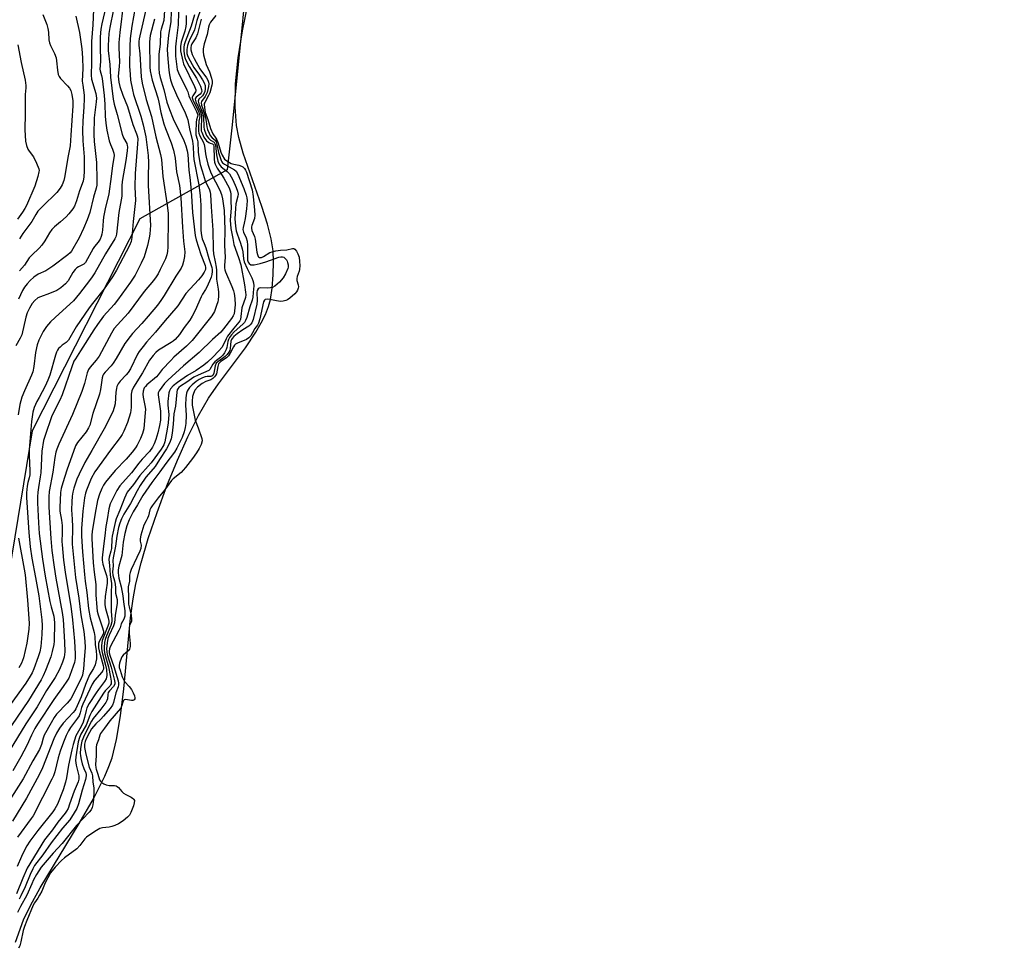
# Model space of a CAD drawing. Units: inches. Extents: x 1321763 to 1327763, y 533446 to 537447.
# Drawn here: x 1324118 to 1324484, y 535102 to 535447 of the extents above; entities that cross this region are included whole.
import ezdxf

# ---------------------------------------------------------------- set-up
doc = ezdxf.new("R2010")
doc.units = ezdxf.units.IN
doc.header["$MEASUREMENT"] = 0
for name, color, linetype in [('HYDRO-Stream Poly Centerlines', 142, 'Continuous'), ('HYDRO-Water Body', 4, 'Continuous'), ('NTRL-Trees', 3, 'Continuous'), ('Undefined', 1, 'Continuous')]:
    doc.layers.add(name, color=color, linetype=linetype)

msp = doc.modelspace()

# ---------------------------------------------------------------- linework, layer by layer
at = {"layer": 'HYDRO-Stream Poly Centerlines'}
msp.add_lwpolyline([(1324116.22, 535104.63), (1324119.28, 535112.88), (1324121.81, 535118.16), (1324125.46, 535124.8), (1324139.92, 535148.64), (1324145.22, 535157.85), (1324149.46, 535166.26), (1324151.01, 535169.91), (1324152.14, 535173.1), (1324153.87, 535179.92), (1324155.34, 535188.73), (1324156.51, 535198.72), (1324159.06, 535225.2), (1324159.99, 535232.14), (1324161.02, 535237.75), (1324162.95, 535245.58), (1324165.63, 535254.65), (1324168.88, 535264.34), (1324172.57, 535274.26), (1324176.44, 535283.72), (1324180.36, 535292.41), (1324184.34, 535300.35), (1324188.01, 535306.78), (1324191.66, 535312.12), (1324201.7, 535325.57), (1324205.57, 535331.32), (1324207.61, 535334.79), (1324209.16, 535337.89), (1324210.35, 535340.89), (1324211.05, 535343.5), (1324211.68, 535347.71), (1324212.08, 535352.63), (1324212.21, 535357.52), (1324212.05, 535361.61), (1324211.35, 535365.98), (1324209.92, 535371.48), (1324207.8, 535378.09), (1324200.92, 535397.88), (1324199.26, 535403.73), (1324198.4, 535408.13), (1324197.88, 535415.08), (1324198.08, 535423.62), (1324199.01, 535433.26), (1324200.58, 535443.3), (1324202.76, 535453.68)], dxfattribs=at)
at = {"layer": 'HYDRO-Water Body'}
msp.add_lwpolyline([(1324116.22, 535104.63), (1324119.28, 535112.88), (1324121.81, 535118.16), (1324125.46, 535124.8), (1324139.92, 535148.64), (1324145.22, 535157.85), (1324149.46, 535166.26), (1324151.01, 535169.91), (1324152.14, 535173.1), (1324153.87, 535179.92), (1324155.34, 535188.73), (1324156.51, 535198.72), (1324159.06, 535225.2), (1324159.99, 535232.14), (1324161.02, 535237.75), (1324162.95, 535245.58), (1324165.63, 535254.65), (1324168.88, 535264.34), (1324172.57, 535274.26), (1324176.44, 535283.72), (1324180.36, 535292.41), (1324184.34, 535300.35), (1324188.01, 535306.78), (1324191.66, 535312.12), (1324201.7, 535325.57), (1324205.57, 535331.32), (1324207.61, 535334.79), (1324209.16, 535337.89), (1324210.35, 535340.89), (1324211.05, 535343.5), (1324211.68, 535347.71), (1324212.08, 535352.63), (1324212.21, 535357.52), (1324212.05, 535361.61), (1324211.35, 535365.98), (1324209.92, 535371.48), (1324207.8, 535378.09), (1324200.92, 535397.88), (1324199.26, 535403.73), (1324198.4, 535408.13), (1324197.88, 535415.08), (1324198.08, 535423.62), (1324199.01, 535433.26), (1324200.58, 535443.3), (1324202.76, 535453.68)], dxfattribs=at)
at = {"layer": 'NTRL-Trees'}
msp.add_polyline3d([(1324849.23, 536090.87, 0), (1324760.63, 536026.72, 0), (1324606.47, 535922.56, 0), (1324540.25, 535877.17, 0), (1324523.66, 535845.62, 0), (1324495.28, 535791.63, 0), (1324377.27, 535675.55, 0), (1324301.71, 535599.59, 0), (1324253.1, 535550.73, 0), (1324204.56, 535486.83, 0), (1324196.81, 535408.46, 0), (1324194.95, 535391.67, 0), (1324162.54, 535373.49, 0), (1324122.48, 535294.6, 0), (1324104.18, 535183.24, 0)], dxfattribs=at)
at = {"layer": 'Undefined'}
for points, elevation in [([(1324151.04, 535457.65), (1324148.37, 535445.91), (1324148.04, 535443.97), (1324147.76, 535441.17), (1324147.68, 535437.57), (1324147.86, 535431.95), (1324147.61, 535429.1), (1324147.69, 535428.46), (1324148.23, 535426.73), (1324148.47, 535425.63), (1324149.23, 535419.27), (1324149.5, 535416.12), (1324149.64, 535411.6), (1324149.81, 535408.99), (1324150.25, 535406.4), (1324151.1, 535402.45), (1324151.52, 535401.14), (1324152.33, 535399.34), (1324152.76, 535397.92), (1324152.89, 535397.05), (1324152.86, 535396.17), (1324152.31, 535393.23), (1324151.84, 535389.18), (1324150.93, 535382.75), (1324149.64, 535377.22), (1324149.04, 535374.11), (1324148.83, 535372.68), (1324148.57, 535369.21), (1324148.37, 535367.78), (1324148.17, 535366.95), (1324147.74, 535365.96), (1324147.03, 535364.82), (1324145.64, 535363.17), (1324145.16, 535362.48), (1324142.32, 535357.26), (1324141.69, 535356.63), (1324139.69, 535355.67), (1324139.05, 535355.21), (1324138.47, 535354.65), (1324137.63, 535353.49), (1324135.83, 535350.43), (1324134.89, 535349.28), (1324133.07, 535347.8), (1324131.59, 535346.85), (1324128.87, 535345.69), (1324125.62, 535344.52), (1324124.62, 535344.04), (1324123.5, 535343.13), (1324122.52, 535342.03), (1324121.42, 535340.3), (1324120.62, 535338.57), (1324120.12, 535336.97), (1324118.59, 535330.35), (1324118.05, 535329.08), (1324116.35, 535326.21)], 306), ([(1324186.83, 535456.76), (1324183.7, 535447.2), (1324182.75, 535443.7), (1324182.33, 535442.6), (1324181.25, 535440.55), (1324180.56, 535439.01), (1324180.21, 535437.86), (1324179.98, 535436.47), (1324179.93, 535435.62), (1324179.98, 535434.88), (1324180.16, 535434.15), (1324180.51, 535433.34), (1324182.56, 535429.72), (1324184.61, 535426.9), (1324185.75, 535425.19), (1324186.38, 535424), (1324186.71, 535423.02), (1324186.75, 535421.62), (1324186.61, 535420.76), (1324186.4, 535420.15), (1324185.74, 535419.14), (1324184.47, 535417.94), (1324184.24, 535417.54), (1324184.2, 535417.24), (1324184.44, 535416.22), (1324185.58, 535413.51), (1324186.11, 535411.45), (1324186.27, 535407.49), (1324186.36, 535406.78), (1324186.59, 535406.03), (1324187.31, 535404.43), (1324188.02, 535403.39), (1324188.73, 535402.68), (1324190.06, 535401.94), (1324190.4, 535401.48), (1324190.56, 535400.9), (1324191, 535397.3), (1324191.52, 535394.96), (1324191.97, 535393.8), (1324192.73, 535392.82), (1324194.99, 535391.07), (1324195.8, 535390.15), (1324197.02, 535387.93), (1324198.34, 535385.06), (1324198.83, 535383.72), (1324198.99, 535382.69), (1324198.95, 535381.88), (1324198.17, 535379.04), (1324197.98, 535377.27), (1324197.81, 535373.52), (1324198.05, 535370.78), (1324198.32, 535369.05), (1324198.6, 535367.9), (1324199.91, 535364.45), (1324200.51, 535362.32), (1324200.73, 535361.23), (1324201.03, 535358.61), (1324201.32, 535357.46), (1324202.36, 535354.99), (1324204.1, 535351.54), (1324204.52, 535350.52), (1324204.75, 535349.73), (1324204.83, 535348.59), (1324204.66, 535346.03), (1324204.48, 535344.3), (1324204.23, 535343.21), (1324203.36, 535340.72), (1324202.28, 535336.83), (1324201.79, 535335.62), (1324201.34, 535334.92), (1324200.75, 535334.26), (1324197.55, 535331.42), (1324196.56, 535330.29), (1324195.86, 535329.34), (1324195.49, 535328.62), (1324195.23, 535327.89), (1324194.76, 535325.64), (1324194.51, 535324.85), (1324193.92, 535323.63), (1324193.34, 535322.73), (1324192.44, 535321.86), (1324190.94, 535320.81), (1324190.32, 535320.28), (1324189.63, 535319.4), (1324188.52, 535317.48), (1324188.17, 535317.12), (1324184.12, 535315.39), (1324182.58, 535314.62), (1324180, 535312.8), (1324177.63, 535311.26), (1324177.01, 535310.76), (1324176.59, 535310.25), (1324176.41, 535309.86), (1324176.23, 535309.06), (1324175.73, 535303.81), (1324175.07, 535300.96), (1324174.89, 535297.09), (1324174.52, 535293.82), (1324174.07, 535291.67), (1324173.5, 535290.06), (1324172.45, 535288.01), (1324169.81, 535284.03), (1324168.16, 535281.38), (1324167.47, 535280.52), (1324164.7, 535277.46), (1324162.63, 535274.29), (1324161.46, 535272.31), (1324159.02, 535267.62), (1324156.54, 535263.72), (1324155.67, 535261.88), (1324155.02, 535260.27), (1324154.59, 535258.74), (1324153.9, 535255.49), (1324153.38, 535251.83), (1324152.51, 535247.44), (1324152.43, 535246.39), (1324152.52, 535244.52), (1324152.28, 535242.18), (1324152.39, 535241.05), (1324153.11, 535238.84), (1324153.33, 535237.7), (1324153.45, 535236.26), (1324153.39, 535234.36), (1324154.03, 535231.93), (1324154.02, 535230.54), (1324153.34, 535225.97), (1324153.1, 535223.34), (1324152.73, 535222.22), (1324151.12, 535218.67), (1324150.64, 535217.44), (1324150.34, 535215.9), (1324150.14, 535213.59), (1324150.18, 535212.54), (1324150.36, 535211.56), (1324151.82, 535206.82), (1324152.97, 535202.33), (1324153.22, 535201.06), (1324153.17, 535200.42), (1324152.75, 535199.57), (1324151.2, 535198.01), (1324150.77, 535197.35), (1324150.61, 535196.63), (1324150.46, 535195.02), (1324150.24, 535194.38), (1324149.85, 535193.68), (1324148, 535191.17), (1324145.14, 535187.68), (1324144.52, 535186.78), (1324141.89, 535181.6), (1324140.93, 535179.32), (1324140.64, 535178.06), (1324140.43, 535176.45), (1324140.34, 535174.85), (1324140.39, 535173.78), (1324140.63, 535172.43), (1324141.03, 535170.87), (1324141.62, 535169.19), (1324142.41, 535167.48), (1324142.57, 535166.85), (1324142.58, 535166.39), (1324142.29, 535165.06), (1324141, 535161.02), (1324139.69, 535156.01), (1324139.07, 535154.32), (1324138.13, 535152.59), (1324136.47, 535150.03), (1324133.75, 535146.89), (1324129.52, 535141.53), (1324126.44, 535137.07), (1324123.39, 535133.04), (1324122.71, 535131.81), (1324121.74, 535129.75), (1324119.83, 535125.13), (1324118.28, 535121.77), (1324117.59, 535120.51)], 284), ([(1324161.35, 535455.62), (1324159.52, 535445.07), (1324158.94, 535440.49), (1324158.8, 535437.67), (1324158.69, 535430.23), (1324158.86, 535427.06), (1324159.07, 535425.05), (1324159.73, 535421.4), (1324160.11, 535419.74), (1324162.88, 535411.6), (1324163.78, 535408.4), (1324164.71, 535403.92), (1324165.61, 535397.02), (1324165.71, 535394.45), (1324165.52, 535389.11), (1324165.52, 535385.87), (1324166.39, 535370.94), (1324166.38, 535369.51), (1324166.23, 535367.77), (1324166.01, 535366.35), (1324165.37, 535363.56), (1324164.05, 535359.39), (1324163, 535356.93), (1324160.73, 535352.56), (1324159.02, 535349.98), (1324154.14, 535343.19), (1324152.9, 535341.67), (1324149, 535337.22), (1324146.73, 535334.18), (1324145.42, 535332.23), (1324140.44, 535324.34), (1324138.51, 535321.45), (1324137.98, 535320.53), (1324137.15, 535318.5), (1324133.62, 535308.09), (1324132.75, 535306.04), (1324130.31, 535301.24), (1324129.69, 535299.89), (1324127.26, 535292.91), (1324126.71, 535291.06), (1324126.01, 535287.05), (1324125.66, 535278.98), (1324125.5, 535277.58), (1324124.8, 535273.65), (1324124.57, 535271.89), (1324124.44, 535270.16), (1324124.45, 535267.89), (1324124.82, 535260.42), (1324125.11, 535256.43), (1324126.27, 535246.94), (1324127.33, 535240.57), (1324129.08, 535231.19), (1324129.53, 535229.2), (1324130.48, 535225.76), (1324130.69, 535224.63), (1324130.74, 535223.25), (1324130.65, 535216.46), (1324130.48, 535215.17), (1324129.93, 535212.64), (1324129.36, 535210.7), (1324127.42, 535205.58), (1324126.61, 535203.59), (1324125.87, 535202.14), (1324121.12, 535194.42), (1324112.74, 535182.01)], 300), ([(1324156.4, 535453.88), (1324155.01, 535442.78), (1324154.66, 535439.02), (1324154.63, 535437.06), (1324154.94, 535431.78), (1324154.86, 535430.13), (1324154.49, 535426.56), (1324154.51, 535425.43), (1324154.67, 535424.28), (1324155.08, 535422.69), (1324156.16, 535419.4), (1324157.85, 535415.22), (1324159.87, 535408.55), (1324161.26, 535405.01), (1324161.57, 535403.92), (1324161.68, 535403.11), (1324161.65, 535401.36), (1324160.79, 535390.32), (1324160.67, 535385.37), (1324160.82, 535380.24), (1324159.99, 535372.42), (1324159.54, 535366.52), (1324159.23, 535365.03), (1324158.64, 535363.61), (1324153.84, 535354.41), (1324152.37, 535351.91), (1324149.28, 535347.42), (1324144.85, 535342.05), (1324143.63, 535340.41), (1324138.82, 535333.29), (1324136, 535328.35), (1324135.1, 535327.43), (1324133.67, 535326.46), (1324132.85, 535325.8), (1324132.31, 535325.23), (1324131.89, 535324.6), (1324131.54, 535323.88), (1324131.16, 535322.8), (1324129.04, 535315.4), (1324128.35, 535313.44), (1324127.34, 535311.28), (1324125.01, 535307.1), (1324124.22, 535305.5), (1324123.26, 535303.32), (1324122.76, 535301.63), (1324122.27, 535298.16), (1324121.34, 535287.71), (1324121.31, 535285.51), (1324121.58, 535279.75), (1324121.58, 535278.3), (1324121.41, 535277.19), (1324120.88, 535275.4), (1324120.64, 535274.14), (1324120.37, 535271.6), (1324120.33, 535269.85), (1324121.24, 535256.85), (1324121.77, 535251.48), (1324122.38, 535247.36), (1324123.74, 535240.13), (1324124.9, 535233.26), (1324126.1, 535224.35), (1324126.15, 535222.35), (1324126.07, 535218.92), (1324125.64, 535214.54), (1324125.26, 535212.5), (1324124.7, 535210.65), (1324123.08, 535206.22), (1324122.42, 535204.7), (1324121.75, 535203.48), (1324120.06, 535200.87), (1324114.28, 535192.77)], 302), ([(1324164.99, 535452.27), (1324162.46, 535441.49), (1324162.23, 535440.34), (1324162.13, 535439.34), (1324162.17, 535437.98), (1324162.47, 535434.86), (1324163.03, 535426.21), (1324163.35, 535423.86), (1324164.84, 535417.78), (1324166.78, 535411.5), (1324168.49, 535403.98), (1324170.16, 535397.42), (1324170.52, 535395.57), (1324170.97, 535389.26), (1324172.68, 535378.54), (1324173, 535375.47), (1324173.04, 535373.51), (1324172.84, 535363), (1324172.75, 535361.33), (1324172.55, 535360.1), (1324172.01, 535358.63), (1324170.08, 535354.62), (1324169.28, 535353.06), (1324168.57, 535351.9), (1324167.54, 535350.56), (1324164.13, 535346.51), (1324158.18, 535338.38), (1324154.15, 535334.06), (1324153, 535332.69), (1324151.91, 535330.96), (1324147.33, 535322.46), (1324146.24, 535320.93), (1324144.04, 535318.34), (1324143.43, 535317.43), (1324142.94, 535316.18), (1324141.94, 535312.27), (1324140.89, 535309.26), (1324137.4, 535300.68), (1324132.41, 535289.67), (1324131.66, 535287.82), (1324131.32, 535286.7), (1324130.87, 535284.68), (1324130.13, 535279.26), (1324128.81, 535272.15), (1324128.66, 535270.13), (1324128.62, 535266.3), (1324129.37, 535254.62), (1324129.8, 535250.12), (1324130.61, 535243.95), (1324131.24, 535239.9), (1324133.62, 535227.11), (1324133.95, 535224.55), (1324134.45, 535216.14), (1324134.56, 535212.56), (1324134.34, 535210.56), (1324133.73, 535208.62), (1324132.59, 535205.92), (1324131.01, 535202.99), (1324127.83, 535198.08), (1324124.27, 535192.05), (1324120.07, 535185.69), (1324112.13, 535172.67)], 298), ([(1324171.71, 535450.91), (1324171.4, 535447.19), (1324170.43, 535444.02), (1324170.21, 535442.95), (1324170.04, 535438.42), (1324169.58, 535434.62), (1324169.5, 535429.36), (1324169.65, 535427.63), (1324170.05, 535425.95), (1324171.46, 535421.56), (1324172.52, 535416.85), (1324173.51, 535414.06), (1324174.89, 535410.68), (1324178.81, 535402.59), (1324179.53, 535400.65), (1324180.02, 535398.76), (1324180.26, 535397.42), (1324180.66, 535391.58), (1324181.02, 535388.79), (1324181.5, 535383.99), (1324182, 535375.88), (1324183.03, 535367.33), (1324183.41, 535365.66), (1324185.16, 535360.25), (1324186.78, 535356.11), (1324186.9, 535355.41), (1324186.83, 535354.67), (1324186.44, 535353.67), (1324185.49, 535352.24), (1324184.29, 535350.81), (1324179.55, 535345.68), (1324176.55, 535341.15), (1324175.85, 535340.22), (1324171.87, 535335.68), (1324168.28, 535331.35), (1324164.94, 535327.59), (1324163.69, 535326.01), (1324162.27, 535324.11), (1324161.63, 535323.12), (1324158.99, 535317.76), (1324158.19, 535316.36), (1324157.44, 535315.43), (1324155.17, 535313.07), (1324154.46, 535312.16), (1324153.98, 535311.17), (1324153.78, 535310.36), (1324153.59, 535308.97), (1324153.28, 535304.66), (1324152.95, 535303.31), (1324152.39, 535301.71), (1324149.18, 535295.37), (1324144.64, 535287.29), (1324142.02, 535282.84), (1324139.89, 535278.6), (1324139.11, 535276.69), (1324137.99, 535273.28), (1324137.6, 535271.84), (1324137.37, 535270.38), (1324137.2, 535268.31), (1324137.11, 535265.34), (1324137.35, 535261.87), (1324137.45, 535258.91), (1324137.38, 535252.51), (1324138.55, 535240.1), (1324139.82, 535232.41), (1324140.61, 535226.31), (1324141.65, 535220.01), (1324142.06, 535216.52), (1324142.12, 535214.08), (1324141.83, 535209.47), (1324141.55, 535206.15), (1324141.13, 535203.85), (1324140.56, 535202.39), (1324136.78, 535194.98), (1324135.53, 535193.4), (1324131.57, 535189.36), (1324130.66, 535188.1), (1324129.52, 535186.16), (1324126.95, 535181.46), (1324126.56, 535180.42), (1324125.93, 535178.05), (1324125.14, 535176.22), (1324122.71, 535172), (1324119.15, 535165.28), (1324113.91, 535157.07)], 294), ([(1324174.17, 535450.62), (1324173.97, 535446.68), (1324173.15, 535441.75), (1324172.69, 535436.53), (1324172.71, 535434.43), (1324173.22, 535428.67), (1324173.45, 535427), (1324173.87, 535425.16), (1324174.49, 535423.31), (1324176.08, 535419.55), (1324179.28, 535412.93), (1324180.01, 535411.21), (1324180.3, 535410.25), (1324180.96, 535406.94), (1324182.1, 535402.34), (1324182.36, 535400.38), (1324182.38, 535397.09), (1324182.53, 535395.5), (1324184.39, 535386.06), (1324184.93, 535382.03), (1324185.12, 535378.6), (1324185.21, 535369.16), (1324185.34, 535367.23), (1324185.64, 535366.01), (1324186.38, 535364.3), (1324186.95, 535362.74), (1324188.07, 535358.78), (1324189.21, 535355.41), (1324189.33, 535354.64), (1324189.35, 535353.85), (1324189.21, 535352.81), (1324188.97, 535351.77), (1324188.42, 535350.31), (1324187.38, 535348.08), (1324186.87, 535347.16), (1324185.74, 535345.47), (1324185.22, 535344.5), (1324183.1, 535339.37), (1324181.99, 535337.3), (1324181.06, 535335.81), (1324178.97, 535333.02), (1324177.22, 535330.52), (1324175.66, 535328.66), (1324174.87, 535327.97), (1324174.17, 535327.49), (1324169.48, 535324.67), (1324168.42, 535323.77), (1324167.44, 535322.7), (1324166.12, 535320.9), (1324163.48, 535316.18), (1324160.17, 535310.9), (1324159.52, 535309.54), (1324159.23, 535308.24), (1324159.27, 535303.37), (1324159.06, 535301.33), (1324157.92, 535297.79), (1324156.55, 535294.52), (1324155.94, 535293.29), (1324155.23, 535292.2), (1324151.55, 535287.41), (1324145.81, 535279.46), (1324144.45, 535276.9), (1324142.66, 535272.61), (1324142.31, 535271.44), (1324141.97, 535269.77), (1324141.32, 535264.78), (1324140.79, 535258.36), (1324140.83, 535255.49), (1324141.23, 535249.73), (1324141.95, 535241.2), (1324142.22, 535238.8), (1324142.84, 535234.58), (1324143.41, 535228.57), (1324144.01, 535225.15), (1324144.71, 535222.41), (1324145.55, 535219.69), (1324145.8, 535218.25), (1324145.93, 535215.26), (1324146.28, 535212.88), (1324146.43, 535211.19), (1324146.37, 535209.85), (1324146.17, 535208.79), (1324145.82, 535207.69), (1324145.27, 535206.34), (1324143.83, 535203.9), (1324142.27, 535200.33), (1324140.65, 535195.71), (1324138.74, 535191.37), (1324138.36, 535190.74), (1324137.71, 535189.93), (1324134.04, 535186.01), (1324132.66, 535184.07), (1324131.57, 535182.31), (1324130.56, 535180.19), (1324126.34, 535169.43), (1324125.12, 535166.8), (1324120.34, 535158.16), (1324115.14, 535149.61)], 292), ([(1324176.87, 535450.35), (1324176.76, 535445.55), (1324175.93, 535439.67), (1324175.77, 535437.38), (1324175.77, 535433.98), (1324176.07, 535430.95), (1324176.39, 535429.01), (1324176.83, 535427.71), (1324180.01, 535421.46), (1324180.33, 535420.67), (1324180.73, 535419.13), (1324181.03, 535418.34), (1324183.52, 535413.38), (1324183.98, 535412.09), (1324183.97, 535411.48), (1324183.59, 535410.28), (1324183.46, 535409.44), (1324183.25, 535405.63), (1324183.34, 535404.69), (1324183.81, 535403.06), (1324183.98, 535402.1), (1324184.11, 535398.4), (1324184.23, 535397.24), (1324184.95, 535393.71), (1324185.59, 535391.31), (1324186.82, 535387.55), (1324188.33, 535384.24), (1324188.56, 535383.4), (1324188.7, 535382.53), (1324188.95, 535377.88), (1324189.6, 535369.21), (1324189.72, 535362.08), (1324189.92, 535360.4), (1324190.51, 535357.52), (1324190.82, 535355.49), (1324190.93, 535354.34), (1324191.02, 535350.98), (1324191.57, 535347.37), (1324191.68, 535346.2), (1324191.67, 535344.76), (1324191.56, 535343.39), (1324191.42, 535342.57), (1324191.03, 535341.19), (1324190.27, 535339.03), (1324189.3, 535337.37), (1324181.88, 535328.22), (1324179.85, 535326.08), (1324175.16, 535321.99), (1324173.95, 535320.84), (1324170.73, 535317.51), (1324169.29, 535315.44), (1324168.64, 535314.67), (1324165.09, 535311.71), (1324164.53, 535311.14), (1324164.14, 535310.6), (1324163.69, 535309.43), (1324163.55, 535308.33), (1324163.69, 535307.16), (1324164.5, 535303.47), (1324164.55, 535302.62), (1324164.5, 535301.47), (1324163.92, 535295.43), (1324163.47, 535293.72), (1324162.76, 535291.85), (1324161.51, 535289.28), (1324160.85, 535288.28), (1324159.66, 535286.75), (1324157.4, 535284.18), (1324153.3, 535279.93), (1324149.66, 535275.59), (1324148.94, 535274.45), (1324148.3, 535273.25), (1324147.48, 535271.16), (1324146.73, 535268.72), (1324145.86, 535264.01), (1324144.79, 535257.27), (1324144.65, 535255.82), (1324144.63, 535254.62), (1324145.12, 535245.59), (1324145.48, 535242.15), (1324146.14, 535237.48), (1324146.14, 535233.67), (1324146.44, 535229.04), (1324146.66, 535227.65), (1324147, 535226.24), (1324148.54, 535221.83), (1324148.94, 535220.22), (1324148.96, 535219.69), (1324148.83, 535219.06), (1324147.41, 535216.36), (1324147.17, 535215.6), (1324147.09, 535214.83), (1324147.18, 535214), (1324147.42, 535212.9), (1324148.89, 535207.47), (1324149.01, 535206.67), (1324148.95, 535206.01), (1324148.75, 535205.54), (1324148.3, 535204.88), (1324145.69, 535201.82), (1324144.75, 535200.44), (1324141.31, 535193.01), (1324140.86, 535191.76), (1324140.31, 535189.77), (1324139.89, 535188.76), (1324139.29, 535187.79), (1324136.68, 535184.33), (1324136.01, 535183.14), (1324135.15, 535181.37), (1324134.08, 535178.95), (1324132.85, 535175.59), (1324132.15, 535173.05), (1324130.89, 535167.84), (1324130.4, 535166.46), (1324129.78, 535165.14), (1324122.81, 535151.53), (1324122.14, 535150.5), (1324117.06, 535143.58)], 290), ([(1324152.65, 535451.29), (1324151.28, 535444.57), (1324150.96, 535442.38), (1324150.73, 535437.93), (1324150.75, 535436.01), (1324151.36, 535430.78), (1324151.61, 535426.18), (1324152.51, 535417.9), (1324152.91, 535416.07), (1324154.04, 535412.31), (1324155.89, 535404.99), (1324156.43, 535403.62), (1324157.6, 535401.42), (1324157.82, 535400.72), (1324157.87, 535400.2), (1324157.79, 535398.74), (1324157.34, 535395.19), (1324155.97, 535387.35), (1324155.83, 535385.7), (1324155.74, 535381.92), (1324154.62, 535375.86), (1324153.84, 535367.72), (1324153.57, 535366.76), (1324153.19, 535365.99), (1324149.73, 535360.51), (1324145.76, 535353.4), (1324144.52, 535351.52), (1324142.48, 535348.95), (1324140.01, 535345.66), (1324137.79, 535343.03), (1324136.56, 535341.81), (1324131, 535336.81), (1324129.22, 535335.12), (1324127.78, 535333.44), (1324126.51, 535331.59), (1324124.98, 535328.35), (1324124.36, 535326.68), (1324123.69, 535323.82), (1324123.07, 535318.61), (1324122.72, 535316.62), (1324122.26, 535315.31), (1324119.59, 535309.48), (1324118.64, 535307.13), (1324117.93, 535304.42), (1324117.27, 535300.64)], 304), ([(1324145.23, 535451.23), (1324144.96, 535445.54), (1324144.52, 535439.41), (1324144.5, 535431.59), (1324144.36, 535426.84), (1324144.54, 535425.42), (1324146.1, 535420), (1324146.37, 535418.31), (1324146.3, 535416.91), (1324145.53, 535411.05), (1324145.44, 535404.85), (1324145.53, 535402.24), (1324146.38, 535394.38), (1324146.55, 535387.94), (1324146.46, 535385.97), (1324146.25, 535384.88), (1324145.28, 535381.53), (1324143.87, 535375.82), (1324142.94, 535373.08), (1324141.58, 535369.86), (1324139.92, 535366.4), (1324137.04, 535361.45), (1324136.53, 535360.79), (1324135.74, 535360.03), (1324130.1, 535355.83), (1324127.5, 535354.19), (1324124.68, 535352.84), (1324123.03, 535351.78), (1324121.77, 535350.59), (1324120.59, 535349.32), (1324119.59, 535348), (1324118.85, 535346.84), (1324117.36, 535343.62)], 308), ([(1324126.38, 535449.39), (1324127.86, 535445.66), (1324128.25, 535444.26), (1324128.51, 535442.81), (1324128.69, 535439.99), (1324128.89, 535438.9), (1324129.28, 535437.88), (1324130.8, 535434.94), (1324131.39, 535433.37), (1324131.57, 535432.22), (1324131.82, 535428.69), (1324132.18, 535427.08), (1324132.5, 535426.35), (1324132.99, 535425.66), (1324135.59, 535422.91), (1324136.32, 535422.03), (1324136.81, 535421.12), (1324137.2, 535419.71), (1324137.55, 535417.31), (1324137.58, 535415.44), (1324136.82, 535404.52), (1324136.63, 535400.54), (1324135.9, 535396.94), (1324134.51, 535388.87), (1324134.22, 535387.77), (1324133.58, 535386.16), (1324132.9, 535384.9), (1324131.61, 535383.28), (1324126.33, 535378.11), (1324124.6, 535376.26), (1324123.79, 535375.1), (1324122.29, 535372.46), (1324119.01, 535368.07), (1324117.75, 535366.05)], 312), ([(1324167.91, 535447.68), (1324166.35, 535441.65), (1324166.09, 535439.29), (1324166.18, 535429.88), (1324166.32, 535428.44), (1324166.64, 535426.71), (1324167.07, 535425.04), (1324169.21, 535418.44), (1324169.6, 535416.78), (1324170.28, 535413), (1324171.44, 535408.75), (1324172.01, 535407.09), (1324174.12, 535401.68), (1324174.99, 535399), (1324175.62, 535395.96), (1324176.08, 535390.99), (1324177.23, 535385.87), (1324177.73, 535381.28), (1324178.35, 535370.41), (1324178.75, 535365.17), (1324179.18, 535361.17), (1324179.14, 535359.41), (1324178.77, 535357.6), (1324178.36, 535356.29), (1324177.79, 535355.1), (1324175.8, 535352.09), (1324171.52, 535344.99), (1324170.26, 535343.05), (1324169.01, 535341.42), (1324165.57, 535337.28), (1324163.22, 535334.57), (1324159.79, 535330.82), (1324158.86, 535329.7), (1324156.94, 535327.06), (1324153.63, 535321.49), (1324152.53, 535319.77), (1324151.79, 535318.86), (1324149.56, 535316.52), (1324148.93, 535315.67), (1324148.72, 535315.2), (1324148.5, 535314.38), (1324147.85, 535310.07), (1324147.5, 535308.33), (1324145.01, 535301.12), (1324143.92, 535296.75), (1324143.46, 535295.75), (1324142.53, 535294.24), (1324139.34, 535290.33), (1324138.55, 535289.02), (1324135.29, 535280.02), (1324133.82, 535275.38), (1324133.28, 535273.25), (1324133.03, 535271.79), (1324132.73, 535266.11), (1324132.8, 535264.73), (1324133.34, 535261.46), (1324133.58, 535259.41), (1324133.62, 535256.76), (1324133.51, 535253.54), (1324133.56, 535252.31), (1324134.16, 535246.6), (1324134.82, 535241.26), (1324136.83, 535229.49), (1324137.51, 535224.35), (1324138.16, 535216.51), (1324138.43, 535211.78), (1324138.4, 535210.07), (1324138.16, 535208.49), (1324137.75, 535207.13), (1324136.5, 535203.64), (1324136.1, 535202.77), (1324135.36, 535201.55), (1324134.02, 535199.59), (1324130.46, 535194.81), (1324124.5, 535185.65), (1324123.48, 535183.95), (1324122.2, 535181.52), (1324120.45, 535177.73), (1324118.22, 535173.45), (1324115.25, 535168.29)], 296), ([(1324182.74, 535449.3), (1324181.57, 535445.1), (1324179.29, 535439.25), (1324178.97, 535438.12), (1324178.83, 535437.27), (1324178.79, 535435.87), (1324178.93, 535434.74), (1324179.23, 535433.43), (1324179.62, 535432.41), (1324180.81, 535430.06), (1324183.53, 535425.78), (1324185, 535422.82), (1324185.46, 535421.58), (1324185.5, 535420.83), (1324185.28, 535420.25), (1324184.92, 535419.84), (1324183.47, 535418.71), (1324183.2, 535418.34), (1324183.08, 535417.93), (1324183.14, 535417.44), (1324183.3, 535416.93), (1324185.04, 535413.21), (1324185.38, 535411.87), (1324185.44, 535411.24), (1324185.25, 535407.08), (1324185.33, 535406.2), (1324185.47, 535405.65), (1324186.29, 535403.88), (1324187.31, 535402.51), (1324188.11, 535401.8), (1324188.6, 535401.56), (1324189.44, 535401.32), (1324189.83, 535401.02), (1324189.95, 535400.42), (1324190.07, 535395.68), (1324190.23, 535394.59), (1324190.45, 535393.78), (1324190.79, 535393), (1324191.22, 535392.25), (1324192.89, 535389.94), (1324193.72, 535388.56), (1324195.63, 535385.04), (1324195.98, 535384.28), (1324196.22, 535383.5), (1324196.3, 535382.62), (1324196.27, 535379.93), (1324196.42, 535377.57), (1324196.07, 535372.96), (1324196.3, 535369.91), (1324197, 535366.12), (1324197.47, 535363.98), (1324199.19, 535359.13), (1324200, 535356.38), (1324201.39, 535348.97), (1324201.8, 535346.26), (1324201.83, 535345.21), (1324201.72, 535344.19), (1324200.45, 535340.32), (1324200.07, 535337.11), (1324199.85, 535336.02), (1324199.64, 535335.51), (1324199.31, 535335.02), (1324197.4, 535332.84), (1324195.07, 535329.8), (1324194.52, 535328.84), (1324193.41, 535326.47), (1324192.91, 535325.67), (1324191.85, 535324.39), (1324189.57, 535322.08), (1324187.61, 535320.23), (1324186.25, 535319.11), (1324183.37, 535317.12), (1324180.2, 535315.28), (1324176.46, 535312.63), (1324174.83, 535311.38), (1324173.91, 535310.29), (1324173.52, 535309.54), (1324173.3, 535308.73), (1324172.94, 535305.6), (1324172.92, 535304.22), (1324173.21, 535300.76), (1324172.97, 535297.66), (1324172.64, 535295.31), (1324172.02, 535291.94), (1324171.73, 535290.54), (1324171.41, 535289.5), (1324171.08, 535288.81), (1324170.45, 535287.85), (1324166.65, 535282.71), (1324165.63, 535281.49), (1324162.53, 535278.08), (1324160.17, 535274.76), (1324157.8, 535271.84), (1324156.75, 535269.66), (1324155.09, 535265.18), (1324153.72, 535261.96), (1324153.32, 535260.63), (1324152.21, 535255.54), (1324152.07, 535254.45), (1324151.93, 535250.89), (1324151.74, 535249.9), (1324151.12, 535247.65), (1324151, 535246.81), (1324151.26, 535244.63), (1324151.5, 535241.13), (1324151.94, 535237.92), (1324151.82, 535234.13), (1324151.81, 535227.66), (1324152.1, 535224.51), (1324152.09, 535223.71), (1324151.73, 535222.35), (1324150.11, 535218.43), (1324149.62, 535217.05), (1324149.37, 535215.91), (1324149.19, 535214.16), (1324149.24, 535213.02), (1324149.48, 535211.64), (1324150.8, 535206.94), (1324151.62, 535203.12), (1324151.86, 535201.58), (1324151.8, 535200.65), (1324151.59, 535200.18), (1324151.28, 535199.76), (1324149.6, 535197.96), (1324148.97, 535197.15), (1324144.66, 535190.35), (1324143.84, 535188.77), (1324142.52, 535185.2), (1324140.61, 535181.95), (1324140.01, 535180.64), (1324139.62, 535179), (1324138.75, 535173.46), (1324138.62, 535172.09), (1324138.81, 535170.33), (1324139.78, 535166.42), (1324139.85, 535165.89), (1324139.82, 535165.19), (1324139.52, 535164.16), (1324138.03, 535160.65), (1324136.4, 535155.85), (1324135.8, 535154.28), (1324135.28, 535153.24), (1324134.78, 535152.47), (1324132.01, 535149.21), (1324130.03, 535146.36), (1324127.1, 535142.62), (1324120.63, 535132.11), (1324118.94, 535128.3), (1324116.65, 535122.49)], 286), ([(1324179.74, 535449.04), (1324179.73, 535446.13), (1324179.62, 535445), (1324179.19, 535443.28), (1324177.9, 535439.19), (1324177.57, 535437.52), (1324177.55, 535436.73), (1324177.65, 535435.93), (1324178.43, 535432.08), (1324178.69, 535431.14), (1324182.84, 535422.62), (1324183.27, 535421.42), (1324183.3, 535421), (1324183.21, 535420.64), (1324182.19, 535419.19), (1324181.99, 535418.75), (1324181.97, 535418.39), (1324182.28, 535417.37), (1324184.24, 535413.43), (1324184.68, 535412.19), (1324184.73, 535411.48), (1324184.42, 535409.76), (1324184.27, 535407.47), (1324184.26, 535406.05), (1324184.37, 535405.32), (1324184.74, 535404.34), (1324185.97, 535402.08), (1324186.37, 535401.11), (1324186.65, 535399.79), (1324186.9, 535397.63), (1324187.14, 535396.34), (1324187.73, 535393.83), (1324188.34, 535391.88), (1324189.02, 535390.3), (1324192.25, 535384.08), (1324192.83, 535382.48), (1324193.26, 535380.89), (1324193.77, 535376.58), (1324194.13, 535369.32), (1324194, 535363.71), (1324194.21, 535359.1), (1324193.99, 535356.19), (1324193.99, 535355.22), (1324194.11, 535354.52), (1324194.36, 535353.72), (1324196.65, 535348.36), (1324197.24, 535346.74), (1324197.56, 535345.65), (1324197.77, 535343.9), (1324197.87, 535341.55), (1324197.69, 535339.24), (1324197.48, 535338.12), (1324197.14, 535337.36), (1324196.53, 535336.44), (1324193.62, 535332.55), (1324192.53, 535331.28), (1324189.54, 535328.64), (1324184.58, 535323.76), (1324178.76, 535318.8), (1324172.84, 535313.44), (1324171.7, 535312.21), (1324169.67, 535309.55), (1324169.35, 535308.76), (1324169.32, 535308.02), (1324170.2, 535302), (1324170.22, 535300.59), (1324170.11, 535298.62), (1324169.8, 535296.65), (1324169.18, 535293.93), (1324168.44, 535291.46), (1324167.82, 535289.81), (1324167.15, 535288.57), (1324166.03, 535287), (1324163.36, 535284.16), (1324162.11, 535282.64), (1324159.38, 535279.05), (1324155.01, 535274.2), (1324153.95, 535272.46), (1324151.47, 535267.47), (1324150.97, 535265.61), (1324150.38, 535261.66), (1324149.87, 535259.12), (1324149.51, 535255.65), (1324148.92, 535251.77), (1324148.44, 535247.45), (1324148.48, 535246.52), (1324148.78, 535245.07), (1324149.32, 535243.07), (1324150.12, 535240.83), (1324150.37, 535239.65), (1324150.34, 535238), (1324149.65, 535233.06), (1324149.48, 535231.06), (1324149.47, 535229.98), (1324149.69, 535228.58), (1324150.76, 535225.19), (1324150.97, 535223.94), (1324150.91, 535223.15), (1324150.58, 535222.03), (1324148.53, 535216.72), (1324148.33, 535215.9), (1324148.18, 535214.75), (1324148.22, 535213.63), (1324148.47, 535212.26), (1324149.75, 535207.55), (1324150.08, 535205.94), (1324150.27, 535203.66), (1324150.03, 535202.47), (1324149.41, 535201.41), (1324147.09, 535198.5), (1324146.25, 535197.31), (1324143.67, 535193.32), (1324142.82, 535191.73), (1324142.49, 535190.68), (1324141.95, 535188.04), (1324141.4, 535186.36), (1324140.64, 535184.71), (1324138.73, 535181.26), (1324137.67, 535178.03), (1324137.15, 535176.04), (1324135.91, 535170.38), (1324135.27, 535165.69), (1324134.88, 535164.01), (1324134.03, 535161.24), (1324131.82, 535155.92), (1324130.93, 535154.18), (1324130.13, 535152.98), (1324124.6, 535146.09), (1324121.61, 535142.06), (1324120.48, 535140.33), (1324119.46, 535138.52), (1324118.5, 535136.45), (1324116.87, 535132.66)], 288), ([(1324185.23, 535447.63), (1324183.92, 535442.27), (1324183.29, 535440.81), (1324181.84, 535438.53), (1324181.6, 535437.9), (1324181.47, 535437.12), (1324181.49, 535436.26), (1324181.66, 535435.4), (1324181.95, 535434.61), (1324182.7, 535433.07), (1324184.77, 535429.19), (1324187.23, 535425.94), (1324187.75, 535425.05), (1324188.03, 535424.25), (1324188.07, 535423.64), (1324187.99, 535422.7), (1324187.51, 535420.41), (1324186.81, 535418.97), (1324185.44, 535417.12), (1324185.31, 535416.55), (1324185.46, 535415.76), (1324185.93, 535414.37), (1324186.86, 535411.05), (1324187.1, 535409.66), (1324187.33, 535407.64), (1324187.6, 535406.71), (1324188.19, 535405.28), (1324188.66, 535404.42), (1324189.34, 535403.58), (1324190.42, 535402.66), (1324190.81, 535402.04), (1324191.14, 535401.09), (1324191.72, 535398.15), (1324192.72, 535395.15), (1324192.95, 535394.69), (1324193.25, 535394.33), (1324193.92, 535393.82), (1324197.72, 535391.71), (1324198.34, 535391.14), (1324198.91, 535390.06), (1324201.13, 535384.77), (1324201.94, 535382.32), (1324202.2, 535381.21), (1324202.32, 535380.1), (1324202.15, 535377.13), (1324201.63, 535373.54), (1324201.27, 535371.81), (1324200.84, 535370.23), (1324200.74, 535369.47), (1324200.98, 535368.53), (1324202.05, 535366.41), (1324202.41, 535365.2), (1324202.5, 535363.73), (1324202.45, 535358.91), (1324202.55, 535358.04), (1324202.77, 535357.39), (1324203.17, 535356.8), (1324203.75, 535356.39), (1324204.23, 535356.31), (1324205.03, 535356.38), (1324207.26, 535356.85), (1324209.26, 535357.42), (1324214.14, 535359.19), (1324214.93, 535359.35), (1324215.53, 535359.34), (1324216.03, 535359.16), (1324216.43, 535358.85), (1324216.93, 535358.24), (1324217.19, 535357.77), (1324217.38, 535357.22), (1324217.55, 535356.36), (1324217.56, 535355.5), (1324217.44, 535354.94), (1324216.66, 535353.02), (1324215.79, 535351.51), (1324214.34, 535349.94), (1324212.6, 535348.47), (1324211.74, 535347.99), (1324211.03, 535347.77), (1324210, 535347.71), (1324207.49, 535347.86), (1324206.79, 535347.69), (1324206.48, 535347.41), (1324206.15, 535346.81), (1324206, 535346.09), (1324206.1, 535343.13), (1324205.95, 535341.69), (1324204.56, 535336.06), (1324204.08, 535334.78), (1324203.53, 535334.05), (1324203.05, 535333.59), (1324200.82, 535332.22), (1324198.63, 535330.68), (1324197.47, 535329.78), (1324196.78, 535329.02), (1324196.53, 535328.6), (1324196.33, 535328.04), (1324196.07, 535325.3), (1324195.88, 535324.52), (1324195.58, 535323.85), (1324194.95, 535323), (1324194.14, 535322.23), (1324193.25, 535321.53), (1324191.43, 535320.32), (1324190.87, 535319.75), (1324190.42, 535318.85), (1324189.97, 535316.04), (1324189.62, 535315.28), (1324189.24, 535314.95), (1324188.86, 535314.8), (1324187.54, 535314.84), (1324186.77, 535314.68), (1324185.75, 535314.3), (1324184.5, 535313.7), (1324183.42, 535312.97), (1324181.94, 535311.71), (1324180.96, 535310.74), (1324180.48, 535310.07), (1324180.11, 535309.38), (1324179.84, 535308.65), (1324179.59, 535306.91), (1324179.5, 535304.24), (1324179.75, 535300.54), (1324179.6, 535297.43), (1324179.33, 535295.86), (1324178.94, 535294.26), (1324178.16, 535292.12), (1324176.28, 535288.27), (1324175.38, 535286.74), (1324172.11, 535282.46), (1324169.95, 535279.44), (1324166.88, 535275.45), (1324163.62, 535270.6), (1324161.64, 535267.19), (1324160.02, 535264.59), (1324159.22, 535263.1), (1324158.54, 535261.62), (1324157.66, 535259.29), (1324156.94, 535256.53), (1324156.31, 535253.31), (1324155.73, 535248.31), (1324154.67, 535244.4), (1324154.44, 535243.03), (1324154.47, 535241.89), (1324154.73, 535239.91), (1324155.6, 535236.72), (1324156.17, 535233.36), (1324156.38, 535231.09), (1324156.93, 535227.72), (1324156.85, 535225.73), (1324156.56, 535224.7), (1324155.51, 535222.88), (1324155.12, 535221.43), (1324154.69, 535220.38), (1324151.46, 535214.38), (1324151.19, 535213.61), (1324151.08, 535212.78), (1324151.12, 535212.1), (1324151.34, 535211.24), (1324152.83, 535206.99), (1324154.44, 535201.71), (1324154.6, 535200.9), (1324154.57, 535200.2), (1324154.37, 535199.48), (1324153.52, 535197.26), (1324152.69, 535193.69), (1324152.29, 535192.65), (1324151.44, 535191.48), (1324148.94, 535188.55), (1324147.94, 535187.46), (1324146.17, 535185.77), (1324144.55, 535183.85), (1324143.72, 535182.47), (1324142.58, 535180.18), (1324142.14, 535179.14), (1324141.91, 535178.21), (1324141.96, 535176.88), (1324142.47, 535174.42), (1324143.69, 535169.68), (1324144.62, 535167.43), (1324144.87, 535166.45), (1324145.04, 535164), (1324145.39, 535161.91), (1324145.43, 535160.46), (1324145.27, 535157.59), (1324144.99, 535155.64), (1324144.73, 535154.57), (1324144.36, 535153.81), (1324143.65, 535152.88), (1324138.91, 535147.97), (1324133.57, 535141.21), (1324130.22, 535137.68), (1324125.77, 535132.39), (1324124.09, 535129.72), (1324123.02, 535127.79), (1324122.29, 535126.27), (1324120.5, 535121.98), (1324118.19, 535117.82), (1324117.05, 535115.55)], 282), ([(1324138.75, 535448.85), (1324140.07, 535442.7), (1324140.91, 535436.62), (1324141.21, 535433.32), (1324141.27, 535429.39), (1324141.11, 535424.7), (1324141.25, 535423.15), (1324141.74, 535419.49), (1324141.83, 535418.06), (1324141.73, 535415.11), (1324141.34, 535409.76), (1324141.2, 535406.33), (1324141.34, 535402.51), (1324141.81, 535396.49), (1324141.83, 535391.15), (1324141.73, 535389.12), (1324141.37, 535387.47), (1324140.07, 535383.88), (1324138.91, 535380.14), (1324138.14, 535378.22), (1324137.53, 535377.21), (1324136.08, 535375.32), (1324135.1, 535374.24), (1324132.98, 535372.3), (1324130.73, 535370.45), (1324129.76, 535369.46), (1324128.94, 535368.32), (1324127.22, 535365.33), (1324126.05, 535363.66), (1324125.11, 535362.57), (1324122.37, 535360), (1324121.36, 535358.95), (1324119.59, 535356.28), (1324117.76, 535354.16)], 310), ([(1324190.78, 535449.07), (1324188.79, 535446.62), (1324188.29, 535445.61), (1324188.04, 535444.67), (1324187.53, 535442), (1324186.43, 535438.56), (1324186.08, 535436.69), (1324186, 535435.58), (1324186.16, 535434.46), (1324187.14, 535430.85), (1324188.37, 535428.06), (1324189.13, 535425.72), (1324189.36, 535424.6), (1324189.37, 535423.81), (1324189.27, 535423.1), (1324188.48, 535420.34), (1324188, 535419.27), (1324186.6, 535416.75), (1324186.43, 535416.32), (1324186.37, 535415.88), (1324186.61, 535413.97), (1324186.81, 535412.99), (1324187.75, 535410.38), (1324188.72, 535407.07)], 280), ([(1324117.14, 535438.17), (1324118.43, 535431.52), (1324119.89, 535425.04), (1324120.17, 535423.07), (1324120.15, 535422.19), (1324119.89, 535419.72), (1324119.81, 535417.24), (1324119.86, 535412.63), (1324119.79, 535406.52), (1324120.05, 535402.36), (1324120.38, 535400.67), (1324120.85, 535399.34), (1324121.33, 535398.63), (1324122.96, 535396.57), (1324124.12, 535394.21), (1324124.94, 535392.04), (1324125.03, 535391.49), (1324125, 535390.93), (1324124.59, 535389.23), (1324123.42, 535385.55), (1324120.34, 535378.44), (1324119.75, 535377.25), (1324118.91, 535375.92), (1324117.05, 535373.38)], 314), ([(1324188.72, 535407.07), (1324189.6, 535405.1), (1324190.73, 535403.45), (1324191.08, 535402.79), (1324191.58, 535401.54), (1324192.59, 535398.29), (1324193.14, 535397.16), (1324193.98, 535395.7), (1324194.79, 535394.97), (1324196.44, 535394.09), (1324197.4, 535393.81), (1324199.29, 535393.45), (1324200.32, 535393.06), (1324200.78, 535392.75), (1324201.37, 535392.14), (1324201.75, 535391.55), (1324202.09, 535390.76), (1324204.18, 535384.2), (1324204.64, 535381.81), (1324205.15, 535376.69), (1324205.19, 535374.8), (1324205.04, 535373.62), (1324204.08, 535371.04), (1324203.96, 535370.52), (1324203.93, 535369.95), (1324204.1, 535369.16), (1324205.05, 535366.89), (1324205.36, 535365.92), (1324206.01, 535361.02), (1324206.17, 535360.2), (1324206.43, 535359.5), (1324206.57, 535359.32), (1324206.91, 535359.11), (1324207.29, 535359.06), (1324207.68, 535359.13), (1324208.4, 535359.47), (1324210.83, 535360.95), (1324211.61, 535361.24), (1324213, 535361.56), (1324214.74, 535361.84), (1324217.08, 535361.88), (1324219.21, 535362.41), (1324219.66, 535362.38), (1324220.06, 535362.17), (1324220.74, 535361.42), (1324221.24, 535360.48), (1324221.64, 535359.19), (1324221.88, 535357.58), (1324221.95, 535356.13), (1324221.87, 535354.68), (1324221.69, 535353.95), (1324220.97, 535352.05), (1324220.81, 535351.23), (1324220.87, 535350.6), (1324221.31, 535348.98), (1324221.41, 535348.18), (1324221.32, 535347.69), (1324221.04, 535346.97), (1324220.65, 535346.28), (1324220.15, 535345.64), (1324218.21, 535343.97), (1324217.42, 535343.4), (1324216.79, 535343.07), (1324215.81, 535342.8), (1324214.72, 535342.76), (1324213.27, 535342.96), (1324210.84, 535343.44), (1324209.84, 535343.54), (1324209.12, 535343.42), (1324208.76, 535343.2), (1324208.5, 535342.64), (1324207.07, 535336.31), (1324206.58, 535334.62), (1324206.21, 535333.92), (1324205.25, 535332.64), (1324204.38, 535331.04), (1324203.7, 535330), (1324202.96, 535329.18), (1324202.1, 535328.57), (1324198.8, 535327.23), (1324198.08, 535326.85), (1324197.69, 535326.52), (1324197.26, 535325.93), (1324196.07, 535323.48), (1324195.42, 535322.51), (1324194.67, 535321.85), (1324192.6, 535320.41), (1324191.78, 535319.6), (1324191.41, 535318.63), (1324190.93, 535315.87), (1324190.65, 535315.26), (1324190.28, 535314.76), (1324189.62, 535314.14), (1324188.83, 535313.61), (1324186.97, 535312.98), (1324185.59, 535312.26), (1324183.96, 535310.91), (1324182.96, 535309.74), (1324182.4, 535308.56), (1324182.08, 535307.44), (1324181.91, 535305.66), (1324181.94, 535304.22), (1324183, 535298.67), (1324184.14, 535295.82), (1324185.53, 535291.8), (1324185.61, 535290.99), (1324185.24, 535289.61), (1324184.55, 535288.03), (1324183.57, 535286.43), (1324182.03, 535284.31), (1324179.49, 535281.08), (1324178.61, 535280.03), (1324177.79, 535279.21), (1324174.93, 535276.84), (1324174.21, 535276.14), (1324171.7, 535272.58), (1324169.28, 535269.71), (1324167.01, 535266.73), (1324166.54, 535266.01), (1324166.2, 535265.3), (1324165.65, 535263.06), (1324165.38, 535262.22), (1324164.88, 535261.15), (1324164.02, 535259.64), (1324163.56, 535258.4), (1324162.86, 535255.91), (1324162.6, 535254.52), (1324162.62, 535253.68), (1324162.92, 535252.15), (1324162.84, 535250.91), (1324162.47, 535249.87), (1324161.31, 535247.55), (1324159.26, 535243.11), (1324158.84, 535242.05), (1324158.69, 535241.06), (1324158.68, 535238.79), (1324158.16, 535236.67), (1324158.13, 535235.86), (1324158.3, 535233.06), (1324158.31, 535230.26), (1324158.49, 535229.18), (1324159.22, 535226.1), (1324159.4, 535224.7), (1324159.33, 535223.94), (1324158.64, 535222.24), (1324158.53, 535221.28), (1324158.53, 535219.37), (1324158.92, 535215.56), (1324158.87, 535214.43), (1324158.6, 535213.54), (1324158.17, 535212.87), (1324156.32, 535211.26), (1324155.81, 535210.63), (1324155.13, 535209.06), (1324154.9, 535208.23), (1324154.79, 535207.48), (1324154.84, 535206.73), (1324155.12, 535205.64), (1324155.94, 535203.21), (1324156.37, 535202.17), (1324156.88, 535201.39), (1324158.53, 535199.67), (1324159.34, 535198.48), (1324160.03, 535197.2), (1324160.48, 535196.16), (1324160.63, 535195.44), (1324160.6, 535195.02), (1324160.37, 535194.62), (1324159.88, 535194.42), (1324159.37, 535194.43), (1324157.16, 535194.76), (1324156.71, 535194.67), (1324156.43, 535194.44), (1324156.12, 535193.78), (1324155.64, 535192.19), (1324155.26, 535191.49), (1324151.32, 535186.85), (1324149.37, 535184.11), (1324147.87, 535182.2), (1324147.59, 535181.53), (1324147.11, 535179.78), (1324146.36, 535177.94), (1324146.2, 535177.06), (1324146.29, 535173.88), (1324146.06, 535170.61), (1324146.09, 535169.42), (1324146.21, 535168.84), (1324146.93, 535167.03), (1324147.55, 535164.91), (1324147.86, 535164.44), (1324148.41, 535163.92), (1324149.16, 535163.41), (1324149.91, 535163.07), (1324151.04, 535162.82), (1324153.09, 535162.84), (1324153.67, 535162.69), (1324154.1, 535162.49), (1324154.6, 535162.06), (1324155.78, 535160.58), (1324156.36, 535160.02), (1324157.31, 535159.44), (1324159.29, 535158.47), (1324160.07, 535157.9), (1324160.3, 535157.59), (1324160.44, 535157.2), (1324160.41, 535156.35), (1324160.11, 535155.29), (1324159.17, 535152.73), (1324158.66, 535151.74), (1324157.95, 535151), (1324156.31, 535149.72), (1324154.5, 535148.54), (1324153.2, 535147.94), (1324152.12, 535147.57), (1324151.04, 535147.35), (1324148.59, 535147.04), (1324147.61, 535146.77), (1324146.34, 535146.09), (1324143.9, 535144.44), (1324142.71, 535143.59), (1324142.06, 535143.03), (1324140.23, 535140.54), (1324139.01, 535139.24), (1324134.47, 535135.94), (1324133.34, 535134.99), (1324131.06, 535132.5), (1324129.3, 535130.29), (1324127.28, 535126.6), (1324126.01, 535123.57), (1324125.25, 535122), (1324124.56, 535120.88), (1324123.37, 535119.24), (1324122.87, 535118.31), (1324120.44, 535112.67), (1324119.6, 535110.39), (1324119.15, 535108.86), (1324118.26, 535104.68), (1324117.84, 535103.25), (1324117.4, 535102.28)], 280), ([(1324117.39, 535254.81), (1324119.49, 535243.27), (1324119.82, 535241.09), (1324120.75, 535231.71), (1324121.37, 535223.19), (1324121.23, 535220.94), (1324120.43, 535215.66), (1324119.2, 535210.21), (1324118.54, 535208.34), (1324117.57, 535206.58)], 304)]:
    msp.add_lwpolyline(points, dxfattribs=dict(at, elevation=elevation))

doc.saveas('drawing.dxf')
